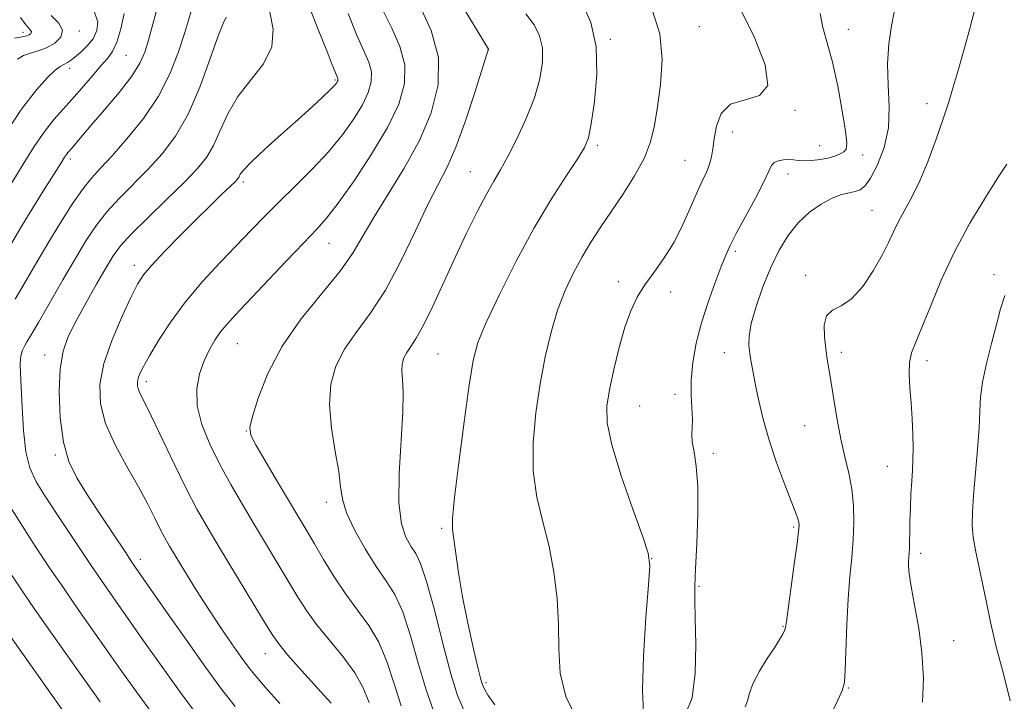
# Model space of a CAD drawing. Extents: x 2074800 to 2077700, y 352300 to 355200.
# Drawn here: x 2075738 to 2075979, y 353764 to 353931 of the extents above; entities that cross this region are included whole.
import ezdxf

# ---------------------------------------------------------------- set-up
doc = ezdxf.new("R2010")
doc.units = 0
doc.header["$MEASUREMENT"] = 0
for name, color, linetype, lineweight in [('DTM SPOT ELEVATION', 2, 'Continuous', 13), ('INDEX CONTOUR', 41, 'Continuous', 13), ('INTERMEDIATE CONTOUR', 44, 'Continuous', 0)]:
    doc.layers.add(name, color=color, linetype=linetype, lineweight=lineweight)

msp = doc.modelspace()

# ---------------------------------------------------------------- linework, layer by layer
at = {"layer": 'DTM SPOT ELEVATION'}
for p in [(2075738.43, 353927.79, 1087.45), (2075752.25, 353928.11, 1090.36), (2075903.92, 353929.16, 1118.9), (2075940.38, 353928.54, 1122.8), (2075882.15, 353926.06, 1116.23), (2075763.66, 353922.17, 1094.91), (2075852.24, 353923.65, 1111.98), (2075749.88, 353919, 1092.51), (2075814.79, 353916.16, 1103.82), (2075959.7, 353910.37, 1125.5), (2075927.38, 353908.71, 1120.1), (2075912.04, 353903.42, 1120.6), (2075878.98, 353900.14, 1116.3), (2075933.39, 353900.04, 1121.2), (2075750.05, 353896.83, 1096.37), (2075900.41, 353896.46, 1119.1), (2075943.92, 353897.78, 1122.5), (2075847.88, 353893.68, 1113.15), (2075925.66, 353893.13, 1122.6), (2075792.38, 353891.15, 1104.34), (2075946.17, 353884.26, 1125.1), (2075813.36, 353876.15, 1108.82), (2075912.74, 353874.17, 1122.3), (2075765.72, 353870.76, 1103.5), (2075884.14, 353866.79, 1119.58), (2075929.94, 353868.29, 1125.7), (2075976.02, 353868.49, 1129.6), (2075896.94, 353864.24, 1120.5), (2075790.87, 353851.62, 1108.89), (2075743.79, 353848.84, 1101.36), (2075839.97, 353849.07, 1115), (2075910.05, 353849.37, 1123.34), (2075938.67, 353849.44, 1126.4), (2075959.62, 353847.4, 1128.5), (2075768.62, 353842.25, 1106.47), (2075898.03, 353839.16, 1121.5), (2075889.33, 353836.36, 1120.95), (2075929.76, 353831.49, 1125.1), (2075793.14, 353830.21, 1109.96), (2075746.34, 353824.36, 1101.76), (2075907.38, 353824.74, 1122.5), (2075949.95, 353821.52, 1127.2), (2075812.66, 353812.73, 1111.5), (2075840.92, 353806.37, 1115.77), (2075927.07, 353806.7, 1123.8), (2075958.12, 353800.29, 1128.4), (2075767.2, 353798.81, 1102.49), (2075892.26, 353798.96, 1120.02), (2075903.84, 353792.19, 1122.2), (2075924.41, 353782.42, 1123.9), (2075966.15, 353778.9, 1128.7), (2075797.72, 353775.68, 1105.24), (2075851.76, 353768.63, 1116.33), (2075940.42, 353767.3, 1126.1)]:
    msp.add_point(p, dxfattribs=at)
at = {"layer": 'INDEX CONTOUR'}
for points in [[(2075835.57, 353934.288, 1110), (2075838.349, 353928.222, 1110), (2075840.101, 353921.661, 1110), (2075840.0539, 353914.9291, 1110), (2075838.373, 353908.129, 1110), (2075835.459, 353901.306, 1110), (2075831.75, 353894.564, 1110), (2075827.843, 353888.2231, 1110), (2075824.37, 353882.66, 1110), (2075821.712, 353878.064, 1110), (2075819.235, 353873.872, 1110), (2075816.053, 353869.334, 1110), (2075811.593, 353863.878, 1110), (2075806.53, 353857.655, 1110), (2075801.852, 353850.994, 1110), (2075798.348, 353844.301, 1110), (2075795.998, 353838.283, 1110), (2075794.581, 353833.725, 1110), (2075793.943, 353831.04, 1110), (2075794.2, 353829.156, 1110), (2075795.532, 353826.633, 1110), (2075797.974, 353822.4619, 1110), (2075800.978, 353817.376, 1110), (2075807.9109, 353805.736, 1110), (2075809.777, 353802.562, 1110), (2075812.016, 353798.73, 1110), (2075814.602, 353794.481, 1110), (2075817.418, 353790.259, 1110), (2075820.3269, 353786.371, 1110), (2075823.112, 353782.569, 1110), (2075825.534, 353778.471, 1110), (2075827.459, 353773.778, 1110), (2075829.165, 353768.538, 1110), (2075831.034, 353762.883, 1110)], [(2075913.554, 353934.446, 1120), (2075917.355, 353926.714, 1120), (2075920.095, 353919.823, 1120), (2075920.746, 353914.82, 1120), (2075918.711, 353912.33, 1120), (2075915.132, 353911.282, 1120), (2075911.585, 353910.178, 1120), (2075909.301, 353907.901, 1120), (2075908.137, 353904.844, 1120), (2075907.605, 353901.775, 1120), (2075907.275, 353899.294, 1120), (2075906.947, 353897.305, 1120), (2075906.48, 353895.54, 1120), (2075905.753, 353893.725, 1120), (2075904.738, 353891.547, 1120), (2075903.432, 353888.686, 1120), (2075901.831, 353884.9571, 1120), (2075899.939, 353880.719, 1120), (2075897.763, 353876.468, 1120), (2075895.348, 353872.599, 1120), (2075892.895, 353869.123, 1120), (2075890.641, 353865.952, 1120), (2075888.761, 353862.934, 1120), (2075887.171, 353859.656, 1120), (2075885.726, 353855.643, 1120), (2075884.323, 353850.636, 1120), (2075883.038, 353845.249, 1120), (2075881.996, 353840.313, 1120), (2075881.356, 353836.299, 1120), (2075881.425, 353832.239, 1120), (2075882.546, 353826.8041, 1120), (2075884.856, 353819.232, 1120), (2075887.67, 353811.03, 1120), (2075890.094, 353804.272, 1120), (2075891.436, 353800.26, 1120), (2075891.807, 353797.202, 1120), (2075891.518, 353792.534, 1120), (2075890.889, 353784.558, 1120), (2075890.268, 353775.048, 1120), (2075890.011, 353766.644, 1120), (2075890.311, 353761.307, 1120)], [(2075745.347, 353931.899, 1090), (2075747.141, 353930.128, 1090), (2075748.121, 353928.295, 1090), (2075747.712, 353926.591, 1090), (2075746.237, 353925.129, 1090), (2075744.243, 353924.004, 1090), (2075742.202, 353923.253, 1090), (2075740.279, 353922.703, 1090), (2075738.567, 353922.1249, 1090), (2075737.091, 353921.274, 1090)], [(2075788.185, 353931.506, 1100), (2075787.455, 353929.971, 1100), (2075786.162, 353926.692, 1100), (2075784.212, 353921.156, 1100), (2075781.723, 353914.381, 1100), (2075778.867, 353907.766, 1100), (2075775.788, 353902.395, 1100), (2075772.524, 353898.082, 1100), (2075769.085, 353894.326, 1100), (2075762.068, 353887.209, 1100), (2075758.979, 353883.85, 1100), (2075756.406, 353880.594, 1100), (2075754.023, 353877.025, 1100), (2075751.386, 353872.634, 1100), (2075748.225, 353867.185, 1100), (2075742.221, 353856.759, 1100), (2075740.426, 353853.715, 1100), (2075739.401, 353852.007, 1100), (2075738.806, 353850.954, 1100), (2075738.36, 353849.984, 1100), (2075738.027, 353848.956, 1100), (2075737.831, 353847.833, 1100), (2075737.7861, 353846.49, 1100), (2075737.86, 353844.425, 1100), (2075738.011, 353841.042, 1100), (2075738.222, 353836.045, 1100), (2075738.571, 353830.331, 1100), (2075739.16, 353825.095, 1100), (2075740.122, 353821.147, 1100), (2075741.698, 353817.756, 1100), (2075744.16, 353813.809, 1100), (2075747.622, 353808.545, 1100), (2075751.565, 353802.624, 1100), (2075755.312, 353797.06, 1100), (2075758.396, 353792.556, 1100), (2075761.18, 353788.555, 1100), (2075767.98, 353778.8289, 1100), (2075772.258, 353772.761, 1100), (2075776.757, 353766.514, 1100), (2075781.195, 353760.554, 1100)], [(2075978.711, 353863.383, 1130), (2075977.63, 353860.113, 1130), (2075976.638, 353856.309, 1130), (2075975.447, 353851.661, 1130), (2075974.231, 353846.694, 1130), (2075973.279, 353842.145, 1130), (2075972.787, 353838.475, 1130), (2075972.58, 353835.054, 1130), (2075972.386, 353830.974, 1130), (2075972.006, 353825.654, 1130), (2075971.0651, 353814.452, 1130), (2075970.781, 353810.355, 1130), (2075970.7331, 353807.158, 1130), (2075970.974, 353804.227, 1130), (2075971.5281, 353801.026, 1130), (2075973.1879, 353793.304, 1130), (2075974.106, 353788.663, 1130), (2075975.181, 353783.391, 1130), (2075976.581, 353777.391, 1130), (2075978.346, 353770.736, 1130), (2075979.995, 353764.185, 1130)]]:
    msp.add_polyline3d(points, dxfattribs=at)
at = {"layer": 'INTERMEDIATE CONTOUR'}
for points in [[(2075875.128, 353935.314, 1116), (2075877.43, 353930.216, 1116), (2075878.702, 353924.297, 1116), (2075878.867, 353917.529, 1116), (2075878.305, 353910.846, 1116), (2075877.507, 353905.424, 1116), (2075876.801, 353902.01, 1116), (2075875.859, 353899.643, 1116), (2075874.191, 353896.939, 1116), (2075871.441, 353892.769, 1116), (2075867.794, 353887.041, 1116), (2075863.573, 353879.918, 1116), (2075859.141, 353871.749, 1116), (2075855.021, 353863.6051, 1116), (2075851.779, 353856.742, 1116), (2075849.782, 353851.859, 1116), (2075848.605, 353847.436, 1116), (2075847.624, 353841.396, 1116), (2075846.38, 353832.447, 1116), (2075845.065, 353822.426, 1116), (2075844.04, 353813.952, 1116), (2075843.573, 353808.893, 1116), (2075843.576, 353806.118, 1116), (2075843.873, 353803.741, 1116), (2075844.33, 353800.23, 1116), (2075844.998, 353795.454, 1116), (2075845.971, 353789.633, 1116), (2075847.275, 353783.131, 1116), (2075848.667, 353776.876, 1116), (2075849.835, 353771.943, 1116), (2075850.566, 353769.067, 1116), (2075851.033, 353767.643, 1116), (2075851.51, 353766.73, 1116), (2075852.308, 353765.4519, 1116), (2075853.906, 353763.1979, 1116)], [(2075763.24, 353932.424, 1094), (2075762.4201, 353928.681, 1094), (2075761.419, 353925.363, 1094), (2075760.375, 353923.105, 1094), (2075759.144, 353921.437, 1094), (2075757.511, 353919.612, 1094), (2075755.349, 353917.09, 1094), (2075752.884, 353914.162, 1094), (2075750.428, 353911.324, 1094), (2075748.203, 353908.9, 1094), (2075746.067, 353906.511, 1094), (2075743.787, 353903.6079, 1094), (2075741.21, 353899.824, 1094), (2075738.502, 353895.542, 1094), (2075731.694, 353884.49, 1094)], [(2075755.929, 353932.73, 1092), (2075756.739, 353930.389, 1092), (2075756.551, 353928.228, 1092), (2075755.615, 353926.251, 1092), (2075754.194, 353924.472, 1092), (2075752.596, 353922.949, 1092), (2075751.143, 353921.75, 1092), (2075750.081, 353920.917, 1092), (2075749.348, 353920.387, 1092), (2075748.806, 353920.07, 1092), (2075748.2961, 353919.838, 1092), (2075747.574, 353919.419, 1092), (2075746.372, 353918.503, 1092), (2075744.457, 353916.753, 1092), (2075741.726, 353913.728, 1092), (2075738.108, 353908.958, 1092), (2075733.692, 353902.337, 1092)], [(2075771.014, 353932.861, 1096), (2075769.1529, 353925.857, 1096), (2075768.279, 353922.9549, 1096), (2075767.073, 353920.218, 1096), (2075765.06, 353917.0521, 1096), (2075761.979, 353913.088, 1096), (2075758.416, 353908.851, 1096), (2075755.168, 353905.091, 1096), (2075752.8551, 353902.386, 1096), (2075750.466, 353899.535, 1096), (2075749.441, 353898.358, 1096), (2075749.072, 353897.888, 1096), (2075748.611, 353897.203, 1096), (2075747.772, 353895.871, 1096), (2075743.831, 353889.553, 1096), (2075740.907, 353884.84, 1096), (2075737.965, 353880.024, 1096), (2075735.383, 353875.699, 1096)], [(2075779.6949, 353933.253, 1098), (2075778.938, 353930.814, 1098), (2075777.953, 353927.494, 1098), (2075776.523, 353923.044, 1098), (2075774.465, 353917.786, 1098), (2075771.604, 353912.182, 1098), (2075767.906, 353906.683, 1098), (2075763.899, 353901.69, 1098), (2075760.255, 353897.591, 1098), (2075757.451, 353894.582, 1098), (2075755.198, 353892.085, 1098), (2075753.013, 353889.331, 1098), (2075750.517, 353885.725, 1098), (2075747.736, 353881.366, 1098), (2075744.798, 353876.526, 1098), (2075741.841, 353871.5, 1098), (2075739.027, 353866.6731, 1098), (2075736.529, 353862.453, 1098)], [(2075798.893, 353932.77, 1102), (2075799.664, 353928.581, 1102), (2075799.353, 353924.246, 1102), (2075797.304, 353920.122, 1102), (2075791.019, 353912.067, 1102), (2075788.566, 353907.848, 1102), (2075786.708, 353903.74, 1102), (2075785.094, 353900.1091, 1102), (2075783.364, 353897.146, 1102), (2075781.109, 353894.354, 1102), (2075777.914, 353891.06, 1102), (2075773.599, 353886.851, 1102), (2075768.938, 353882.333, 1102), (2075764.945, 353878.369, 1102), (2075762.326, 353875.517, 1102), (2075760.559, 353873.12, 1102), (2075758.812, 353870.219, 1102), (2075756.479, 353866.152, 1102), (2075753.837, 353861.464, 1102), (2075751.387, 353857.002, 1102), (2075749.531, 353853.317, 1102), (2075748.287, 353849.776, 1102), (2075747.571, 353845.454, 1102), (2075747.322, 353839.758, 1102), (2075747.562, 353833.421, 1102), (2075748.333, 353827.51, 1102), (2075749.675, 353822.778, 1102), (2075751.628, 353818.723, 1102), (2075754.2311, 353814.529, 1102), (2075757.411, 353809.669, 1102), (2075760.656, 353804.771, 1102), (2075763.34, 353800.75, 1102), (2075765.114, 353798.116, 1102), (2075766.736, 353795.758, 1102), (2075773.312, 353786.301, 1102), (2075778.277, 353779.203, 1102), (2075783.114, 353772.381, 1102), (2075787.0541, 353766.987, 1102), (2075790.354, 353762.718, 1102)], [(2075808.643, 353933.722, 1104), (2075810.863, 353928.084, 1104), (2075812.864, 353923.097, 1104), (2075814.145, 353919.873, 1104), (2075815.145, 353917.306, 1104), (2075815.47, 353916.529, 1104), (2075815.527, 353916.32, 1104), (2075815.524, 353916.122, 1104), (2075815.463, 353915.906, 1104), (2075815.345, 353915.658, 1104), (2075815.13, 353915.332, 1104), (2075814.619, 353914.746, 1104), (2075813.569, 353913.685, 1104), (2075811.778, 353911.97, 1104), (2075809.195, 353909.572, 1104), (2075805.808, 353906.496, 1104), (2075801.74, 353902.855, 1104), (2075797.662, 353899.184, 1104), (2075794.38, 353896.125, 1104), (2075792.477, 353894.15, 1104), (2075791.637, 353893.051, 1104), (2075791.321, 353892.452, 1104), (2075791.03, 353891.984, 1104), (2075790.424, 353891.315, 1104), (2075789.205, 353890.122, 1104), (2075787.145, 353888.151, 1104), (2075784.309, 353885.414, 1104), (2075780.831, 353881.994, 1104), (2075776.924, 353878.059, 1104), (2075773.114, 353874.126, 1104), (2075770.002, 353870.799, 1104), (2075767.968, 353868.406, 1104), (2075766.513, 353866.171, 1104), (2075764.917, 353863.044, 1104), (2075762.69, 353858.304, 1104), (2075760.256, 353852.562, 1104), (2075758.269, 353846.762, 1104), (2075757.278, 353841.6079, 1104), (2075757.409, 353836.859, 1104), (2075758.683, 353832.033, 1104), (2075761.017, 353826.808, 1104), (2075763.901, 353821.487, 1104), (2075766.722, 353816.532, 1104), (2075768.992, 353812.318, 1104), (2075770.723, 353808.883, 1104), (2075772.055, 353806.177, 1104), (2075773.162, 353804.053, 1104), (2075774.347, 353801.975, 1104), (2075775.946, 353799.306, 1104), (2075778.197, 353795.602, 1104), (2075780.938, 353791.167, 1104), (2075783.907, 353786.495, 1104), (2075786.852, 353782.037, 1104), (2075789.562, 353778.073, 1104), (2075791.836, 353774.841, 1104), (2075793.614, 353772.411, 1104), (2075795.3931, 353770.194, 1104), (2075797.8131, 353767.435, 1104), (2075801.335, 353763.494, 1104)], [(2075818.029, 353932.447, 1106), (2075820.0941, 353927.258, 1106), (2075821.812, 353923.406, 1106), (2075823.062, 353920.521, 1106), (2075823.719, 353918.1, 1106), (2075823.681, 353915.695, 1106), (2075822.939, 353913.079, 1106), (2075821.508, 353910.084, 1106), (2075819.401, 353906.594, 1106), (2075816.635, 353902.703, 1106), (2075813.224, 353898.56, 1106), (2075809.251, 353894.321, 1106), (2075805.071, 353890.171, 1106), (2075801.102, 353886.302, 1106), (2075797.622, 353882.811, 1106), (2075794.337, 353879.414, 1106), (2075786.744, 353871.482, 1106), (2075782.42, 353866.78, 1106), (2075778.255, 353861.837, 1106), (2075774.614, 353856.898, 1106), (2075771.633, 353852.354, 1106), (2075769.394, 353848.631, 1106), (2075767.93, 353846.023, 1106), (2075767.083, 353844.302, 1106), (2075766.65, 353843.108, 1106), (2075766.462, 353842.128, 1106), (2075766.487, 353841.224, 1106), (2075766.729, 353840.306, 1106), (2075767.235, 353839.178, 1106), (2075768.218, 353837.2311, 1106), (2075769.9319, 353833.752, 1106), (2075775.531, 353821.994, 1106), (2075778.486, 353815.935, 1106), (2075781.018, 353811.065, 1106), (2075783.485, 353806.704, 1106), (2075786.427, 353801.779, 1106), (2075797.314, 353783.807, 1106), (2075799.399, 353780.401, 1106), (2075801.025, 353778.062, 1106), (2075803.213, 353775.436, 1106), (2075806.632, 353771.587, 1106), (2075810.538, 353767.242, 1106), (2075813.836, 353763.545, 1106)], [(2075826.433, 353933.367, 1108), (2075828.691, 353928.847, 1108), (2075830.705, 353924.372, 1108), (2075831.91, 353919.881, 1108), (2075831.837, 353915.268, 1108), (2075830.416, 353910.253, 1108), (2075827.671, 353904.51, 1108), (2075823.773, 353897.949, 1108), (2075819.453, 353891.411, 1108), (2075815.585, 353885.972, 1108), (2075812.738, 353882.308, 1108), (2075810.247, 353879.512, 1108), (2075807.14, 353876.274, 1108), (2075802.782, 353871.697, 1108), (2075790.372, 353858.555, 1108), (2075788.306, 353856.296, 1108), (2075786.787, 353854.441, 1108), (2075785.399, 353852.449, 1108), (2075784.068, 353850.137, 1108), (2075782.806, 353847.408, 1108), (2075781.68, 353844.19, 1108), (2075780.9879, 353840.49, 1108), (2075781.083, 353836.339, 1108), (2075782.209, 353831.786, 1108), (2075784.16, 353826.965, 1108), (2075786.618, 353822.03, 1108), (2075789.3109, 353817.102, 1108), (2075792.154, 353812.175, 1108), (2075795.107, 353807.213, 1108), (2075803.545, 353793.185, 1108), (2075805.707, 353789.565, 1108), (2075807.813, 353786.2711, 1108), (2075810.3149, 353782.848, 1108), (2075816.825, 353774.906, 1108), (2075819.685, 353771.008, 1108), (2075821.626, 353767.472, 1108), (2075823.147, 353763.71, 1108)], [(2075846.153, 353933.8451, 1112), (2075852.372, 353923.653, 1112), (2075852.36, 353923.567, 1112), (2075852.238, 353923.23, 1112), (2075851.827, 353921.972, 1112), (2075848.994, 353913.063, 1112), (2075846.7011, 353906.135, 1112), (2075844.347, 353899.661, 1112), (2075842.226, 353894.807, 1112), (2075837.617, 353885.794, 1112), (2075834.504, 353879.2229, 1112), (2075830.922, 353871.769, 1112), (2075827.131, 353864.701, 1112), (2075823.391, 353858.984, 1112), (2075819.962, 353854.35, 1112), (2075817.099, 353850.225, 1112), (2075815.024, 353846.088, 1112), (2075813.803, 353841.632, 1112), (2075813.467, 353836.603, 1112), (2075813.959, 353830.922, 1112), (2075814.874, 353825.207, 1112), (2075815.718, 353820.252, 1112), (2075816.176, 353816.568, 1112), (2075816.633, 353813.524, 1112), (2075817.649, 353810.207, 1112), (2075819.607, 353805.986, 1112), (2075822.1821, 353801.346, 1112), (2075824.873, 353797.054, 1112), (2075827.279, 353793.58, 1112), (2075829.412, 353790.21, 1112), (2075831.3831, 353785.934, 1112), (2075833.293, 353780.084, 1112), (2075835.184, 353773.365, 1112), (2075837.086, 353766.823, 1112), (2075839.071, 353761.2, 1112)], [(2075861.528, 353932.35, 1114), (2075863.553, 353929.676, 1114), (2075864.874, 353926.97, 1114), (2075865.537, 353923.975, 1114), (2075865.571, 353920.475, 1114), (2075864.946, 353916.421, 1114), (2075863.617, 353911.808, 1114), (2075861.616, 353906.734, 1114), (2075859.295, 353901.726, 1114), (2075857.084, 353897.412, 1114), (2075855.283, 353894.175, 1114), (2075853.665, 353891.3901, 1114), (2075851.868, 353888.185, 1114), (2075849.625, 353883.886, 1114), (2075847.0169, 353878.621, 1114), (2075844.22, 353872.719, 1114), (2075838.763, 353860.79, 1114), (2075836.473, 353856.0801, 1114), (2075834.676, 353852.908, 1114), (2075833.33, 353850.897, 1114), (2075832.346, 353849.455, 1114), (2075831.655, 353848.076, 1114), (2075831.248, 353846.591, 1114), (2075831.136, 353844.914, 1114), (2075831.283, 353842.8501, 1114), (2075831.468, 353839.748, 1114), (2075831.425, 353834.847, 1114), (2075830.531, 353819.839, 1114), (2075830.441, 353812.654, 1114), (2075831.046, 353807.518, 1114), (2075832.139, 353804.177, 1114), (2075833.386, 353801.996, 1114), (2075834.545, 353800.24, 1114), (2075835.751, 353797.782, 1114), (2075837.233, 353793.397, 1114), (2075839.126, 353786.391, 1114), (2075841.202, 353778.193, 1114), (2075843.137, 353770.764, 1114), (2075844.778, 353765.4519, 1114), (2075846.639, 353761.16, 1114)], [(2075892.449, 353933.323, 1118), (2075894.3, 353927.467, 1118), (2075894.86, 353921.217, 1118), (2075894.47, 353915.065, 1118), (2075893.703, 353909.54, 1118), (2075892.969, 353904.988, 1118), (2075892.035, 353901.015, 1118), (2075890.505, 353897.047, 1118), (2075888.129, 353892.669, 1118), (2075885.238, 353888.116, 1118), (2075879.707, 353879.959, 1118), (2075877.4, 353876.423, 1118), (2075875.2461, 353872.854, 1118), (2075873.14, 353868.964, 1118), (2075871.125, 353864.636, 1118), (2075869.283, 353859.795, 1118), (2075867.6729, 353854.377, 1118), (2075866.267, 353848.369, 1118), (2075865.015, 353841.767, 1118), (2075863.929, 353834.644, 1118), (2075863.253, 353827.366, 1118), (2075863.293, 353820.378, 1118), (2075864.223, 353813.986, 1118), (2075865.692, 353807.958, 1118), (2075867.214, 353801.928, 1118), (2075868.389, 353795.627, 1118), (2075869.142, 353789.19, 1118), (2075869.482, 353782.846, 1118), (2075869.534, 353776.7731, 1118), (2075869.897, 353770.919, 1118), (2075871.2869, 353765.176, 1118), (2075874.086, 353759.526, 1118)], [(2075933.491, 353932.373, 1122), (2075934.145, 353929.017, 1122), (2075935.227, 353925.227, 1122), (2075936.519, 353920.497, 1122), (2075937.813, 353914.617, 1122), (2075938.934, 353908.559, 1122), (2075939.716, 353903.59, 1122), (2075940.028, 353900.632, 1122), (2075939.8831, 353899.228, 1122), (2075939.328, 353898.576, 1122), (2075938.404, 353898.019, 1122), (2075937.121, 353897.472, 1122), (2075935.482, 353896.992, 1122), (2075933.534, 353896.631, 1122), (2075931.504, 353896.409, 1122), (2075929.663, 353896.34, 1122), (2075928.201, 353896.415, 1122), (2075926.986, 353896.549, 1122), (2075925.806, 353896.631, 1122), (2075924.521, 353896.57, 1122), (2075923.274, 353896.334, 1122), (2075922.283, 353895.906, 1122), (2075921.645, 353895.194, 1122), (2075920.969, 353893.791, 1122), (2075919.747, 353891.213, 1122), (2075917.664, 353887.235, 1122), (2075912.962, 353878.542, 1122), (2075911.471, 353875.611, 1122), (2075910.415, 353873.236, 1122), (2075909.313, 353870.451, 1122), (2075907.813, 353866.537, 1122), (2075906.097, 353861.769, 1122), (2075904.477, 353856.666, 1122), (2075903.214, 353851.679, 1122), (2075902.371, 353846.983, 1122), (2075901.959, 353842.679, 1122), (2075901.946, 353838.867, 1122), (2075902.279, 353833.037, 1122), (2075902.2199, 353831.084, 1122), (2075902.1181, 353829.412, 1122), (2075902.211, 353827.574, 1122), (2075902.649, 353825.126, 1122), (2075903.217, 353821.612, 1122), (2075903.61, 353816.578, 1122), (2075903.609, 353809.89, 1122), (2075903.344, 353802.698, 1122), (2075903.032, 353796.478, 1122), (2075902.8491, 353792.181, 1122), (2075902.816, 353788.673, 1122), (2075902.913, 353784.2981, 1122), (2075903.064, 353777.973, 1122), (2075902.959, 353770.9, 1122), (2075902.233, 353764.858, 1122), (2075900.663, 353761.154, 1122)], [(2075951.746, 353933.154, 1124), (2075950.991, 353929.416, 1124), (2075950.296, 353924.984, 1124), (2075949.964, 353920.076, 1124), (2075950.152, 353914.9, 1124), (2075950.433, 353909.637, 1124), (2075950.237, 353904.457, 1124), (2075949.171, 353899.569, 1124), (2075947.552, 353895.326, 1124), (2075945.875, 353892.1181, 1124), (2075944.511, 353890.195, 1124), (2075943.337, 353889.249, 1124), (2075942.104, 353888.831, 1124), (2075940.597, 353888.529, 1124), (2075938.731, 353888.068, 1124), (2075936.457, 353887.212, 1124), (2075933.778, 353885.77, 1124), (2075930.9149, 353883.742, 1124), (2075928.143, 353881.173, 1124), (2075925.675, 353878.0959, 1124), (2075923.471, 353874.473, 1124), (2075921.428, 353870.249, 1124), (2075919.496, 353865.486, 1124), (2075917.838, 353860.705, 1124), (2075916.669, 353856.5431, 1124), (2075916.133, 353853.451, 1124), (2075916.089, 353851.142, 1124), (2075916.324, 353849.144, 1124), (2075916.669, 353847.0289, 1124), (2075917.119, 353844.535, 1124), (2075917.713, 353841.447, 1124), (2075918.4989, 353837.602, 1124), (2075919.566, 353833.064, 1124), (2075921.015, 353827.953, 1124), (2075922.865, 353822.486, 1124), (2075924.804, 353817.278, 1124), (2075926.44, 353813.0441, 1124), (2075927.48, 353810.294, 1124), (2075928.021, 353808.735, 1124), (2075928.261, 353807.87, 1124), (2075928.351, 353807.138, 1124), (2075928.252, 353805.707, 1124), (2075927.876, 353802.679, 1124), (2075927.192, 353797.583, 1124), (2075925.3, 353783.5539, 1124), (2075925.072, 353782.121, 1124), (2075924.823, 353781.355, 1124), (2075924.374, 353780.459, 1124), (2075923.582, 353779.122, 1124), (2075922.314, 353777.1559, 1124), (2075920.54, 353774.481, 1124), (2075918.64, 353771.447, 1124), (2075917.1, 353768.51, 1124), (2075916.2449, 353766.047, 1124), (2075915.762, 353764.116, 1124), (2075915.18, 353762.692, 1124)], [(2075971.2471, 353933.177, 1126), (2075970.149, 353928.718, 1126), (2075968.777, 353923.674, 1126), (2075967.391, 353918.813, 1126), (2075966.172, 353914.665, 1126), (2075964.9801, 353910.817, 1126), (2075963.599, 353906.621, 1126), (2075961.873, 353901.65, 1126), (2075959.909, 353896.3639, 1126), (2075957.875, 353891.449, 1126), (2075955.927, 353887.429, 1126), (2075952.669, 353881.466, 1126), (2075951.454, 353878.964, 1126), (2075950.24, 353876.335, 1126), (2075948.673, 353873.212, 1126), (2075946.509, 353869.426, 1126), (2075943.9281, 353865.601, 1126), (2075941.22, 353862.555, 1126), (2075938.67, 353860.818, 1126), (2075936.544, 353859.746, 1126), (2075935.105, 353858.405, 1126), (2075934.518, 353856.115, 1126), (2075934.554, 353853.218, 1126), (2075934.888, 353850.309, 1126), (2075935.259, 353847.784, 1126), (2075936.176, 353842.053, 1126), (2075936.836, 353837.834, 1126), (2075937.642, 353833, 1126), (2075938.576, 353828.179, 1126), (2075939.594, 353823.849, 1126), (2075940.558, 353819.882, 1126), (2075941.305, 353816.002, 1126), (2075941.71, 353811.9839, 1126), (2075941.794, 353807.831, 1126), (2075941.616, 353803.598, 1126), (2075941.245, 353799.271, 1126), (2075940.789, 353794.561, 1126), (2075940.363, 353789.11, 1126), (2075940.057, 353782.814, 1126), (2075939.674, 353771.618, 1126), (2075939.4521, 353768.636, 1126), (2075938.936, 353766.679, 1126), (2075937.846, 353764.349, 1126), (2075936.035, 353760.599, 1126)], [(2075737.878, 353931.41, 1088), (2075738.901, 353929.929, 1088), (2075739.735, 353928.952, 1088), (2075740.285, 353928.329, 1088), (2075740.52, 353927.899, 1088), (2075740.409, 353927.528, 1088), (2075739.933, 353927.191, 1088), (2075739.074, 353926.888, 1088), (2075737.844, 353926.622, 1088), (2075736.375, 353926.402, 1088)], [(2075979.154, 353895.537, 1128), (2075977.09, 353892.366, 1128), (2075973.936, 353887.405, 1128), (2075970.1521, 353881.091, 1128), (2075966.377, 353874.104, 1128), (2075963.135, 353867.108, 1128), (2075960.501, 353860.72, 1128), (2075958.434, 353855.544, 1128), (2075956.9, 353851.949, 1128), (2075955.876, 353849.36, 1128), (2075955.345, 353846.968, 1128), (2075955.262, 353844.121, 1128), (2075955.47, 353840.788, 1128), (2075955.784, 353837.094, 1128), (2075956.049, 353833.197, 1128), (2075956.22, 353829.384, 1128), (2075956.281, 353825.976, 1128), (2075956.226, 353823.163, 1128), (2075956.089, 353820.632, 1128), (2075955.914, 353817.939, 1128), (2075955.741, 353814.781, 1128), (2075955.592, 353811.404, 1128), (2075955.485, 353808.193, 1128), (2075955.429, 353805.465, 1128), (2075955.4, 353803.267, 1128), (2075955.3669, 353801.576, 1128), (2075955.307, 353800.336, 1128), (2075955.159, 353798.368, 1128), (2075955.133, 353797.1291, 1128), (2075955.281, 353795.201, 1128), (2075955.752, 353792.115, 1128), (2075956.617, 353787.575, 1128), (2075957.622, 353781.969, 1128), (2075958.436, 353775.858, 1128), (2075958.771, 353769.735, 1128), (2075958.521, 353763.834, 1128)], [(2075735.432, 353811.567, 1098), (2075738.32, 353806.87, 1098), (2075741.4671, 353802.002, 1098), (2075744.8159, 353796.963, 1098), (2075748.339, 353791.788, 1098), (2075751.991, 353786.526, 1098), (2075762.648, 353771.357, 1098), (2075766.238, 353766.319, 1098), (2075770.4, 353760.646, 1098)], [(2075735.312, 353795.459, 1096), (2075738.0671, 353791.303, 1096), (2075741.365, 353786.516, 1096), (2075745.586, 353780.496, 1096), (2075757.317, 353763.885, 1096)], [(2075734.392, 353781.243, 1094), (2075751.8431, 353756.596, 1094)]]:
    msp.add_polyline3d(points, dxfattribs=at)

doc.saveas('drawing.dxf')
